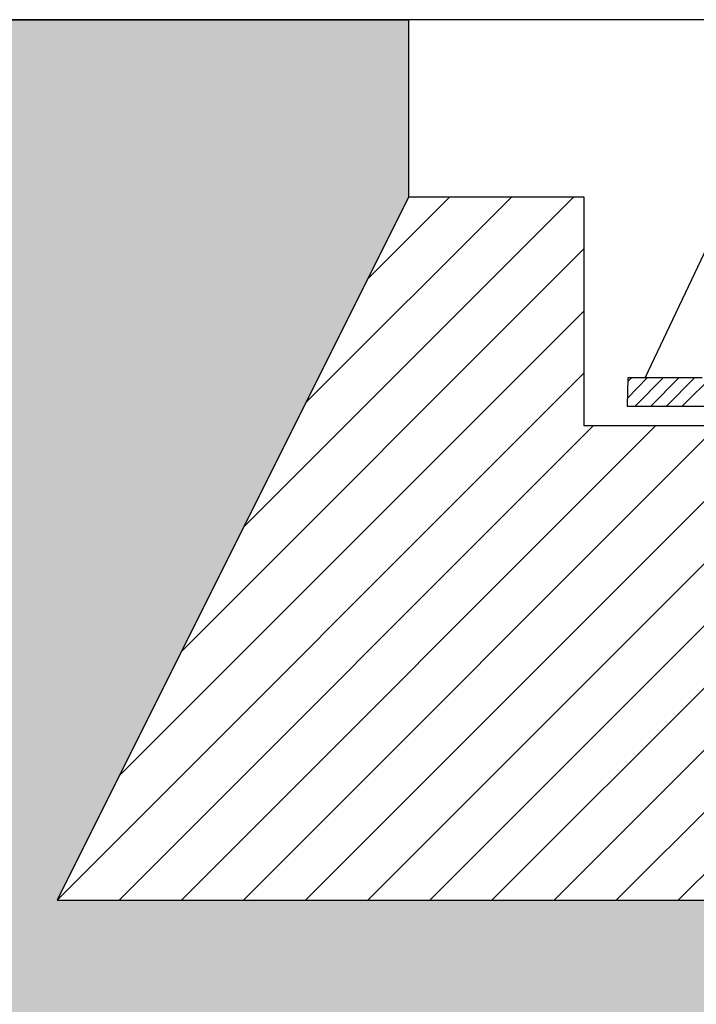
# Model space of a CAD drawing. Extents: x 12491 to 63066, y -12779 to 7520.
# Drawn here: x 57253 to 57445, y 4058 to 4338 of the extents above; entities that cross this region are included whole.
import ezdxf

# ---------------------------------------------------------------- set-up
doc = ezdxf.new("R2010")
doc.units = 0
doc.header["$LTSCALE"] = 12
doc.header["$MEASUREMENT"] = 0
doc.layers.get('0').update_dxf_attribs({"linetype": 'CONTINUOUS'})
for name, color, linetype in [('ISKOP', 7, 'CONTINUOUS'), ('OBRUBI_KOTNIH_POLJA', 7, 'CONTINUOUS'), ('TEKST', 1, 'CONTINUOUS')]:
    doc.layers.add(name, color=color, linetype=linetype)

# ---------------------------------------------------------------- blocks, each defined once
blk = doc.blocks.new('314044_N')
for points in [[(-178.89, -101.89), (-155.96, -53.53)], [(-162.64, -101.89), (-183.87, -101.89), (-184, -109.88)], [(-183.87, -107.53), (-178.36, -101.89)], [(-183.87, -102.94), (-182.82, -101.89)], [(-181.77, -109.88), (-173.78, -101.89)], [(-177.32, -109.88), (-169.32, -101.89)], [(-172.86, -109.88), (-164.87, -101.89)], [(-168.4, -109.88), (-159.36, -100.97)], [(-184, -109.88), (184, -109.88)]]:
    blk.add_lwpolyline(points)

msp = doc.modelspace()

# ---------------------------------------------------------------- hatches: boundary and pattern name
at = {"layer": 'ISKOP'}
h = msp.add_hatch(dxfattribs=at)
h.set_pattern_fill('ANSI31', color=256, scale=100, style=0)
h.set_pattern_definition([(45, (57263.523, 4087.223), (-8.83883, 8.83883), [])])
h.paths.add_polyline_path([(57524.475, 4222.106), (57413.523, 4222.106), (57413.523, 4287.223), (57363.523, 4287.223), (57263.523, 4087.223), (57524.475, 4087.223)])
at = {"layer": 'TEKST'}
h = msp.add_hatch(dxfattribs=at)
h.set_pattern_fill('AR-CONC', color=0, scale=20, angle=45, style=0)
h.set_pattern_definition([(95, (-426.4, 0), (110.3104, 92.56142), [15, -165]), (40, (-426.4, 0), (-125.99843, 86.75363), [12, -132]), (145.4514, (-417.2, 7.71), (-15.6879, 179.31506), [12.74804, -140.22842]), (91.1842, (-454.68, 28.28), (174.3386, 127.52275), [22.5, -247.5]), (141.6356, (-440.16, 38.91), (-5.5798, 269.94234), [19.12206, -210.3426]), (36.1842, (-454.68, 28.28), (-5.58, 269.9423), [18, -198]), (66, (-433.47, 35.36), (141.35431, 27.4765), [15, -165]), (11, (-433.47, 35.36), (-68.14172, 136.9617), [12, -132]), (116.4514, (-421.69, 37.65), (73.21272, 164.43812), [12.74804, -140.22842]), (82.5, (-426.4, 0), (-45.358637, 48.797964), [0, -130.4, 0, -134, 0, -132.5]), (52.5, (-426.4, 0), (-18.57459, 92.98189), [0, -76.4, 0, -127.4, 0, -50.5]), (12.5, (-457.936, -31.537), (78.683633, 72.30415), [0, -50, 0, -156, 0, -207]), (2.5, (-472.08, -45.68), (68.318, 96.63196), [0, -65, 0, -103.6, 0, -147])])
h.paths.add_polyline_path([(57855.205, 4287.223), (57855.205, 4337.655), (59483.334, 4337.655), (59204.785, 3667.188), (57689.761, 3667.188), (57689.761, 4087.223), (57955.205, 4087.223)])
h.paths.add_polyline_path([(50986.376, 4337.655), (57363.523, 4337.655), (57363.523, 4287.223), (57263.523, 4087.223), (57529.761, 4087.223), (57529.761, 3667.188), (50986.947, 3667.188)])

# ---------------------------------------------------------------- linework, layer by layer
msp.add_line((60465.437, 4337.655), (50301.309, 4337.655))
at = {"layer": 'ISKOP'}
msp.add_lwpolyline([(57524.475, 4222.106), (57413.523, 4222.106), (57413.523, 4287.223), (57363.523, 4287.223), (57263.523, 4087.223), (57524.475, 4087.223)], close=True, dxfattribs=at)
at = {"layer": 'OBRUBI_KOTNIH_POLJA'}
msp.add_lwpolyline([(50986.376, 4337.655), (57363.523, 4337.655), (57363.523, 4287.223), (57263.523, 4087.223), (57529.761, 4087.223), (57529.761, 3667.188), (50986.947, 3667.188)], close=True, dxfattribs=at)

# ---------------------------------------------------------------- block references
msp.add_blockref('314044_N', (57609.761, 4337.655))

doc.saveas('drawing.dxf')
